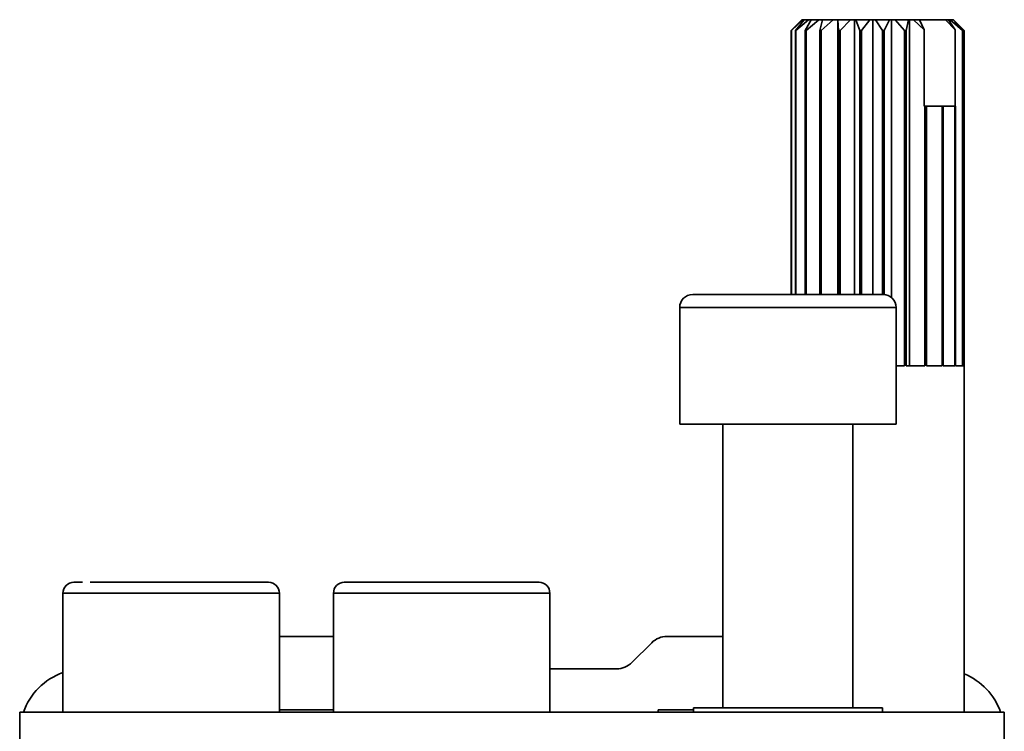
# Model space of a CAD drawing. Units: millimetres. Extents: x 10 to 410, y 10 to 268.
# Drawn here: x 301 to 304, y 166 to 168 of the extents above; entities that cross this region are included whole.
import ezdxf

# ---------------------------------------------------------------- set-up
doc = ezdxf.new("R2010")
doc.units = ezdxf.units.MM

msp = doc.modelspace()

# ---------------------------------------------------------------- linework, layer by layer
at = {"color": 7, "linetype": 'Continuous', "lineweight": 35}
for p, q in [((303.289, 168.4449), (303.3245, 168.4782)), ((303.3279, 168.4782), (303.3015, 168.4449)), ((303.3032, 168.4449), (303.3418, 168.4782)), ((303.3216, 168.4782), (303.3109, 168.4675)), ((303.3216, 168.4782), (303.3245, 168.4782)), ((303.3245, 168.4782), (303.3279, 168.4782)), ((303.3279, 168.4782), (303.3418, 168.4782)), ((303.3495, 168.4782), (303.3315, 168.4449)), ((303.3345, 168.4449), (303.3737, 168.4782)), ((303.3418, 168.4782), (303.3495, 168.4782)), ((303.3495, 168.4782), (303.3737, 168.4782)), ((303.3737, 168.4782), (303.3852, 168.4782)), ((303.3852, 168.4782), (303.3768, 168.4449)), ((303.3808, 168.4449), (303.4178, 168.4782)), ((303.3852, 168.4782), (303.4178, 168.4782)), ((303.4178, 168.4782), (303.4317, 168.4782)), ((303.4317, 167.6318), (303.4317, 168.4782)), ((303.4317, 168.4782), (303.4324, 168.4782)), ((303.4324, 168.4782), (303.4342, 168.4449)), ((303.4324, 168.4782), (303.4714, 168.4782)), ((303.439, 168.4449), (303.4714, 168.4782)), ((303.4714, 168.4782), (303.4835, 168.4782)), ((303.4835, 167.6318), (303.4835, 168.4782)), ((303.4835, 168.4782), (303.4879, 168.4782)), ((303.4879, 168.4782), (303.4999, 168.4449)), ((303.4879, 168.4782), (303.5306, 168.4782)), ((303.5051, 168.4449), (303.5306, 168.4782)), ((303.5306, 168.4782), (303.5401, 168.4782)), ((303.5401, 167.6318), (303.5401, 168.4782)), ((303.5401, 168.4782), (303.5481, 168.4782)), ((303.5481, 168.4782), (303.5693, 168.4449)), ((303.5481, 168.4782), (303.5915, 168.4782)), ((303.5746, 168.4449), (303.5915, 168.4782)), ((303.5915, 168.4782), (303.5978, 168.4782)), ((303.5978, 167.6221), (303.5978, 168.4782)), ((303.5978, 168.4782), (303.6087, 168.4782)), ((303.6087, 168.4782), (303.6377, 168.4449)), ((303.6087, 168.4782), (303.6499, 168.4782)), ((303.6428, 168.4449), (303.6499, 168.4782)), ((303.6499, 168.4782), (303.6526, 168.4782)), ((303.6526, 167.4115), (303.6526, 168.4782)), ((303.6526, 168.4782), (303.6656, 168.4782)), ((303.6981, 168.4473), (303.6656, 168.4782)), ((303.6656, 168.4782), (303.6841, 168.4782)), ((303.6841, 168.4782), (303.6981, 168.4473)), ((303.6841, 168.4782), (303.7642, 168.4782)), ((303.7935, 168.4473), (303.7642, 168.4782)), ((303.7642, 168.4782), (303.7728, 168.4782)), ((303.7935, 168.4473), (303.7728, 168.4782)), ((303.7728, 168.4782), (303.7785, 168.4782)), ((303.7785, 168.4782), (303.8159, 168.4449)), ((303.7785, 168.4782), (303.787, 168.4782)), ((303.8169, 168.4449), (303.787, 168.4782)), ((303.787, 168.4782), (303.7882, 168.4782)), ((303.7882, 168.4782), (303.8212, 168.4449)), ((303.7882, 168.4782), (303.7883, 168.4782)), ((303.7991, 168.4675), (303.7883, 168.4782)), ((303.311, 168.4674), (303.2887, 168.4449)), ((303.2887, 167.6318), (303.2887, 168.4449)), ((303.2887, 168.4449), (303.289, 168.4449)), ((303.289, 168.4449), (303.289, 167.6318)), ((303.3015, 167.6318), (303.3015, 168.4449)), ((303.3015, 168.4449), (303.3032, 168.4449)), ((303.3032, 168.4449), (303.3032, 167.6318)), ((303.3315, 167.6318), (303.3315, 168.4449)), ((303.3315, 168.4449), (303.3345, 168.4449)), ((303.3345, 168.4449), (303.3345, 167.6318)), ((303.3768, 167.6318), (303.3768, 168.4449)), ((303.3768, 168.4449), (303.3808, 168.4449)), ((303.3808, 168.4449), (303.3808, 167.6318)), ((303.4342, 167.6318), (303.4342, 168.4449)), ((303.4342, 168.4449), (303.439, 168.4449)), ((303.439, 168.4449), (303.439, 167.6318)), ((303.4999, 167.6318), (303.4999, 168.4449)), ((303.4999, 168.4449), (303.5051, 168.4449)), ((303.5051, 168.4449), (303.5051, 167.6318)), ((303.5693, 167.6318), (303.5693, 168.4449)), ((303.5693, 168.4449), (303.5746, 168.4449)), ((303.5746, 168.4449), (303.5746, 167.6317)), ((303.6377, 167.4115), (303.6377, 168.4449)), ((303.6377, 168.4449), (303.6428, 168.4449)), ((303.6428, 167.4115), (303.6428, 168.4449)), ((303.6981, 168.4473), (303.6981, 168.2115)), ((303.7935, 168.2115), (303.7935, 168.4473)), ((303.8159, 167.4115), (303.8159, 168.4449)), ((303.8159, 168.4449), (303.8169, 168.4449)), ((303.8169, 168.4449), (303.8169, 167.4115)), ((303.8212, 167.4115), (303.8212, 168.4449)), ((303.7005, 168.2115), (303.6981, 168.2115)), ((303.7005, 168.2115), (303.7005, 167.4115)), ((303.7005, 168.2115), (303.705, 168.2115)), ((303.705, 168.2115), (303.705, 167.4115)), ((303.705, 168.2115), (303.7534, 168.2115)), ((303.7534, 167.4115), (303.7534, 168.2115)), ((303.7569, 168.2115), (303.7534, 168.2115)), ((303.7569, 168.2115), (303.7569, 167.4115)), ((303.7569, 168.2115), (303.7927, 168.2115)), ((303.7927, 167.4115), (303.7927, 168.2115)), ((303.7951, 168.2115), (303.7927, 168.2115)), ((303.7951, 167.4115), (303.7951, 168.2115)), ((302.985, 167.6318), (303.5716, 167.6318)), ((302.945, 167.5918), (302.945, 167.2318)), ((303.6116, 167.2318), (303.6116, 167.5918)), ((303.61, 167.4115), (303.6377, 167.4115)), ((303.7005, 167.4115), (303.6428, 167.4115)), ((303.705, 167.4115), (303.7534, 167.4115)), ((303.7569, 167.4115), (303.7927, 167.4115)), ((303.7951, 167.4115), (303.8159, 167.4115)), ((303.8169, 167.4115), (303.8216, 167.4115)), ((303.8216, 166.3452), (303.8216, 167.4115)), ((303.6116, 167.2318), (302.945, 167.2318)), ((303.0783, 167.2318), (303.0783, 166.3585)), ((303.4783, 166.3585), (303.4783, 167.2318)), ((301.0784, 166.7452), (301.1053, 166.7452)), ((301.1286, 166.7452), (301.6783, 166.7452)), ((301.9116, 166.7452), (302.2116, 166.7452)), ((302.2116, 166.7452), (302.5116, 166.7452)), ((301.045, 166.7118), (301.045, 166.3452)), ((301.7116, 166.3452), (301.7116, 166.7118)), ((301.8783, 166.7118), (301.8783, 166.3452)), ((302.545, 166.3452), (302.545, 166.7118)), ((301.7116, 166.5785), (301.8783, 166.5785)), ((302.9059, 166.5785), (303.0783, 166.5785)), ((302.7978, 166.498), (302.8588, 166.559)), ((302.545, 166.4785), (302.7507, 166.4785)), ((301.8783, 166.3518), (301.7116, 166.3518)), ((302.8783, 166.3518), (302.8783, 166.3452)), ((302.9873, 166.3518), (302.8783, 166.3518)), ((302.9873, 166.3585), (302.9873, 166.3452)), ((303.5693, 166.3585), (302.9873, 166.3585)), ((303.5693, 166.3452), (303.5693, 166.3585)), ((300.9116, 166.1785), (300.9116, 166.3452)), ((300.9116, 166.3452), (303.945, 166.3452)), ((303.945, 166.3452), (303.945, 166.2194))]:
    msp.add_line(p, q, dxfattribs=at)
at = {"color": 8, "linetype": 'Continuous', "lineweight": 35}
for p, q in [((302.945, 167.5918), (303.6116, 167.5918)), ((301.045, 166.7118), (301.7116, 166.7118)), ((301.8783, 166.7118), (302.2116, 166.7118)), ((302.2116, 166.7118), (302.545, 166.7118))]:
    msp.add_line(p, q, dxfattribs=at)
at = {"color": 7, "linetype": 'Continuous', "lineweight": 35}
for centre, radius, start, end in [((302.985, 167.5918), 0.04, 90.0061, 179.9974), ((303.5716, 167.5918), 0.04, 0.0013, 89.9944), ((301.0783, 166.7118), 0.0333, 90.0015, 180.0019), ((301.6783, 166.7118), 0.0333, 359.9966, 90.0008), ((301.9116, 166.7118), 0.0333, 90.0001, 180.0034), ((302.5116, 166.7118), 0.0333, 359.9981, 89.9993), ((302.9059, 166.5119), 0.0667, 89.9982, 135.0025), ((302.7507, 166.5452), 0.0667, 269.9982, 315.0025), ((301.1116, 166.2785), 0.2, 109.4699, 160.5301), ((303.745, 166.2785), 0.2, 19.4703, 67.46)]:
    msp.add_arc(centre, radius, start, end, dxfattribs=at)

doc.saveas('drawing.dxf')
